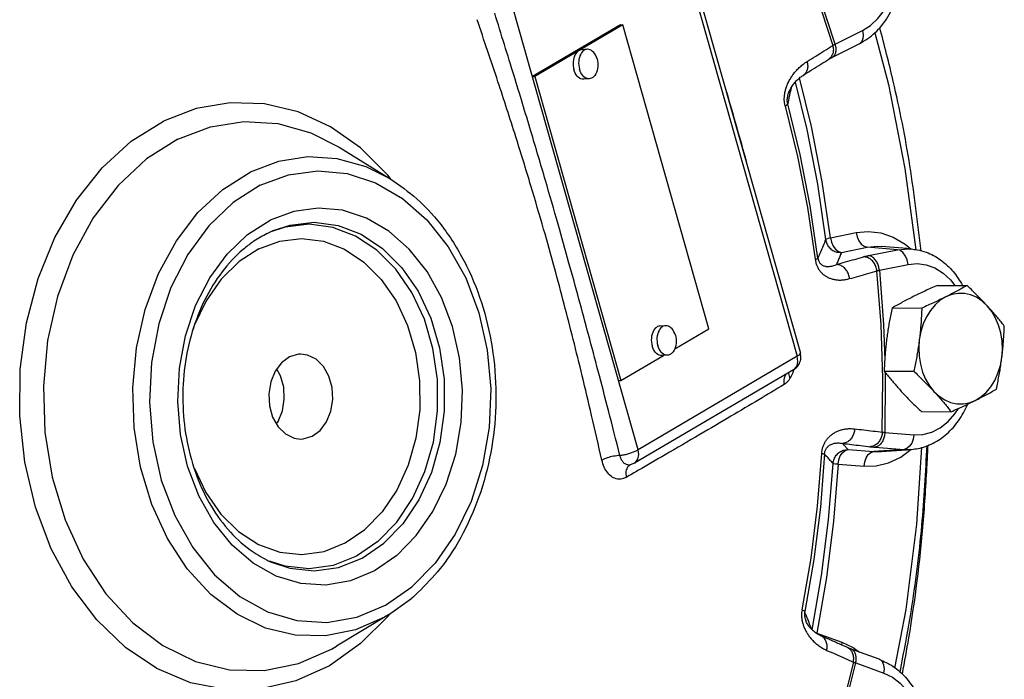
# Model space of a CAD drawing. Units: inches. Extents: x -22 to 83, y -19 to 60.
# Drawn here: x 19 to 27, y -9 to -4 of the extents above; entities that cross this region are included whole.
import ezdxf

# ---------------------------------------------------------------- set-up
doc = ezdxf.new("R2010")
doc.units = ezdxf.units.IN
doc.header["$MEASUREMENT"] = 0

msp = doc.modelspace()

# ---------------------------------------------------------------- linework, layer by layer
at = {"color": 7, "linetype": 'Continuous'}
for p, q in [((24.3457, -2.7485), (25.4053, -6.4901)), ((24.3712, -2.7209), (25.4308, -6.4626)), ((24.0587, -7.2805), (22.9991, -3.5388)), ((23.9095, -3.6863), (23.1647, -4.1235)), ((23.9284, -3.685), (23.1836, -4.1222)), ((23.9095, -3.6863), (23.9284, -3.685)), ((24.6569, -6.2574), (23.9284, -3.685)), ((25.7248, -3.85), (25.956, -3.7344)), ((23.628, -3.8926), (23.5806, -3.8958)), ((25.9299, -3.8457), (25.6987, -3.9613)), ((25.6705, -3.9769), (25.6705, -3.977)), ((23.5582, -4.0447), (23.5621, -4.061)), ((23.1647, -4.1235), (23.1836, -4.1222)), ((23.1836, -4.1222), (23.9121, -6.6945)), ((23.6451, -4.142), (23.5977, -4.1452)), ((25.3241, -4.2889), (25.3242, -4.2888)), ((19.7705, -4.6707), (20.0416, -4.5014)), ((21.5282, -4.7208), (21.9662, -4.9917)), ((26.3159, -4.9), (26.4065, -5.5899)), ((21.9698, -4.9944), (21.9417, -4.9563)), ((20.7548, -5.4603), (20.9454, -5.3388)), ((21.0731, -5.3963), (20.9433, -5.4391)), ((20.9193, -5.4502), (20.9696, -5.4269)), ((25.6866, -5.4872), (25.9035, -5.4433)), ((25.7783, -5.611), (25.9952, -5.5671)), ((26.2519, -5.5885), (25.9952, -5.5671)), ((26.1159, -5.56), (26.1159, -5.56)), ((26.3697, -5.5817), (26.1163, -5.56)), ((26.3185, -5.5407), (26.3676, -5.5841)), ((26.0078, -5.638), (26.2519, -5.5885)), ((26.0994, -5.7618), (26.3435, -5.7123)), ((26.0994, -5.7618), (26.1347, -6.2215)), ((26.5898, -5.8899), (26.8409, -5.8912)), ((26.2071, -6.0812), (26.4582, -6.0825)), ((24.2902, -6.2311), (24.2428, -6.2343)), ((26.1347, -6.2215), (26.1447, -6.52)), ((24.3685, -6.4266), (24.6569, -6.2574)), ((24.2205, -6.3832), (24.2243, -6.3995)), ((23.9121, -6.6945), (24.2727, -6.4829)), ((25.4053, -6.4901), (24.0587, -7.2805)), ((24.3073, -6.4805), (24.2599, -6.4837)), ((25.3738, -6.6044), (24.0272, -7.3948)), ((26.1399, -6.6154), (26.391, -6.6167)), ((23.8931, -6.6958), (23.9121, -6.6945)), ((26.4554, -6.9582), (26.7065, -6.9595)), ((26.7387, -6.9778), (26.7679, -6.9318)), ((26.1453, -7.1346), (26.3917, -7.1534)), ((25.8341, -7.2799), (26.053, -7.2966)), ((26.3084, -7.2776), (26.053, -7.2966)), ((26.053, -7.2966), (26.116, -7.2967)), ((26.062, -7.2588), (26.3084, -7.2776)), ((26.116, -7.2967), (26.1166, -7.2967)), ((26.117, -7.2967), (26.3706, -7.2777)), ((26.3084, -7.2776), (26.3699, -7.2777)), ((24.0272, -7.3948), (23.991, -7.409)), ((23.9911, -7.409), (23.991, -7.409)), ((25.7507, -7.4041), (25.9697, -7.4208)), ((21.0713, -8.267), (20.9401, -8.2233)), ((21.9202, -8.5966), (22.1448, -8.4409)), ((21.9477, -8.6773), (22.1437, -8.5358)), ((21.9472, -8.6776), (21.5063, -8.9441)), ((21.7108, -8.9213), (21.9422, -8.6899)), ((21.9422, -8.6899), (21.9555, -8.6717)), ((25.4771, -8.7266), (25.4772, -8.7268)), ((25.5711, -8.8323), (25.5541, -8.8257)), ((25.5711, -8.8323), (25.5706, -8.8372)), ((25.5711, -8.8323), (25.7825, -8.9089)), ((25.7825, -8.9089), (25.7799, -8.933)), ((25.7825, -8.9089), (25.8788, -8.9548)), ((25.8285, -8.9546), (25.8285, -8.9545)), ((26.0985, -9.0535), (25.8606, -8.9673)), ((25.8788, -8.9548), (25.9302, -8.9925)), ((25.8796, -9.078), (25.7722, -9.5114)), ((25.8999, -9.0852), (26.1379, -9.1714))]:
    msp.add_line(p, q, dxfattribs=at)
for points in [[(25.4825, -3.2124), (25.5691, -3.4419), (25.7051, -3.8601)], [(25.7248, -3.85), (25.5869, -3.4258), (25.5271, -3.2675)], [(25.956, -3.7344), (26.025, -3.6907), (26.0875, -3.6323), (26.1417, -3.5609), (26.1861, -3.4785), (26.189, -3.4705)], [(25.956, -3.7344), (25.9621, -3.7693), (25.9602, -3.801), (25.9504, -3.8266)], [(25.9504, -3.8266), (25.9336, -3.8437), (25.9299, -3.8457)], [(26.0616, -3.7532), (26.1769, -4.1907), (26.3159, -4.9)], [(23.5806, -3.8958), (23.5719, -3.8971), (23.5612, -3.9009), (23.551, -3.9068), (23.5416, -3.9149), (23.533, -3.925), (23.5255, -3.9368), (23.5192, -3.9502), (23.5141, -3.9649), (23.5105, -3.9806), (23.5083, -3.9971), (23.5076, -4.014), (23.5085, -4.0311), (23.5109, -4.0479), (23.5147, -4.0642)], [(23.628, -3.8926), (23.6193, -3.8939), (23.6086, -3.8976), (23.5984, -3.9036), (23.589, -3.9117), (23.5804, -3.9217), (23.5729, -3.9336), (23.5665, -3.947), (23.5615, -3.9617), (23.5579, -3.9774), (23.5557, -3.9939)], [(23.711, -3.9735), (23.7058, -3.958), (23.6993, -3.9436), (23.6917, -3.9306), (23.683, -3.9192), (23.6734, -3.9096), (23.6632, -3.902), (23.6524, -3.8965), (23.6414, -3.8933), (23.6303, -3.8925), (23.628, -3.8926)], [(23.5557, -3.9939), (23.555, -4.0108), (23.5559, -4.0278), (23.5582, -4.0447)], [(23.711, -3.9735), (23.7148, -3.9899), (23.7172, -4.0067), (23.718, -4.0238), (23.7174, -4.0407), (23.7152, -4.0571), (23.7116, -4.0729), (23.7065, -4.0876), (23.7002, -4.101), (23.6927, -4.1128), (23.6841, -4.1229), (23.6747, -4.1309), (23.6645, -4.1369), (23.6538, -4.1406), (23.6451, -4.142)], [(23.5977, -4.1452), (23.5954, -4.1453), (23.5843, -4.1444), (23.5733, -4.1412), (23.5625, -4.1358), (23.5523, -4.1282), (23.5427, -4.1186), (23.534, -4.1072), (23.5264, -4.0942), (23.5199, -4.0797), (23.5147, -4.0642)], [(23.6451, -4.142), (23.6428, -4.1421), (23.6317, -4.1412), (23.6206, -4.138), (23.6099, -4.1326), (23.5997, -4.125), (23.5901, -4.1154), (23.5814, -4.1039), (23.5738, -4.0909), (23.5673, -4.0765), (23.5621, -4.061)], [(25.6866, -5.4872), (25.6164, -5.0136), (25.5249, -4.5465), (25.4238, -4.1343)], [(25.3865, -4.1704), (25.4848, -4.5716), (25.5753, -5.0336), (25.6448, -5.502)], [(21.9417, -4.9563), (21.7102, -4.7267), (21.4548, -4.5471), (21.1814, -4.4217), (20.8966, -4.3535), (20.6071, -4.3442), (20.3198, -4.3938), (20.0416, -4.5014)], [(25.3029, -4.3742), (25.4079, -4.7986), (25.4926, -5.2309), (25.5567, -5.6695)], [(25.5799, -5.6596), (25.5152, -5.2173), (25.4298, -4.7813), (25.3239, -4.3533)], [(20.165, -4.653), (20.4399, -4.5484), (20.7238, -4.5042), (21.0092, -4.5216), (21.2886, -4.6), (21.5282, -4.7208)], [(20.165, -4.653), (19.8993, -4.8206), (19.6584, -5.0444), (19.4489, -5.3182), (19.2767, -5.6343), (19.1466, -5.9839), (19.0623, -6.3571), (19.0262, -6.7436), (19.0392, -7.1324), (19.101, -7.5127), (19.2098, -7.8739), (19.3627, -8.2057), (19.5553, -8.499), (19.7822, -8.7455), (20.0371, -8.9384), (20.3128, -9.0721), (20.6016, -9.143), (20.8955, -9.1491), (21.1862, -9.0902), (21.4655, -8.9679), (21.5063, -8.9441)], [(21.7108, -8.9213), (21.4463, -9.1083), (21.1629, -9.2373), (20.8678, -9.3052), (20.5684, -9.31), (20.2723, -9.2519), (19.9872, -9.1321), (19.7202, -8.9538), (19.478, -8.7215), (19.267, -8.441), (19.0924, -8.1196), (18.9586, -7.7654), (18.8691, -7.3874), (18.8261, -6.9951), (18.8308, -6.5986), (18.883, -6.208), (18.9813, -5.8331), (19.1234, -5.4835), (19.3055, -5.168), (19.523, -4.8948), (19.7705, -4.6707)], [(21.9662, -4.9917), (21.7571, -4.8863), (21.5133, -4.8179), (21.2642, -4.8027), (21.0164, -4.8413), (20.7765, -4.9326)], [(21.9472, -8.6776), (21.9115, -8.6985), (21.6677, -8.8052), (21.4141, -8.8566), (21.1576, -8.8513), (20.9055, -8.7894), (20.6649, -8.6727), (20.4424, -8.5044), (20.2444, -8.2892), (20.0763, -8.0333), (19.9429, -7.7436), (19.8479, -7.4284), (19.7939, -7.0965), (19.7826, -6.7572), (19.8141, -6.4199), (19.8877, -6.0942), (20.0012, -5.7891), (20.1515, -5.5132), (20.3343, -5.2742), (20.5446, -5.0788), (20.7765, -4.9326)], [(20.8615, -5.0427), (21.0999, -4.9535), (21.3476, -4.9195), (21.5958, -4.9422), (21.8372, -5.0211), (22.0647, -5.1537), (22.2716, -5.3362), (22.4516, -5.563), (22.5994, -5.8276), (22.7106, -6.1219), (22.782, -6.4374), (22.8115, -6.7645), (22.798, -7.0936), (22.7421, -7.4149), (22.6454, -7.7189), (22.5108, -7.9966), (22.3422, -8.2397), (22.1448, -8.4409)], [(20.8615, -5.0427), (20.6331, -5.1883), (20.4262, -5.3856), (20.2488, -5.6277), (20.106, -5.9073), (20.0024, -6.2155), (19.9412, -6.5429), (19.9244, -6.8793), (19.9524, -7.2142), (20.0243, -7.5372), (20.138, -7.8383), (20.2899, -8.1081), (20.4753, -8.3383), (20.6884, -8.5217), (20.9227, -8.6526), (21.1707, -8.7269), (21.425, -8.7424), (21.6773, -8.6985), (21.9202, -8.5966)], [(22.0162, -8.1745), (22.181, -8.0066), (22.3216, -7.8038), (22.434, -7.5721), (22.5147, -7.3184), (22.5613, -7.0502), (22.5725, -6.7756), (22.548, -6.5026), (22.4884, -6.2394), (22.3956, -5.9938), (22.2722, -5.773), (22.122, -5.5837), (21.9494, -5.4315), (21.7596, -5.3208), (21.5581, -5.255), (21.351, -5.236), (21.1443, -5.2644), (20.9454, -5.3388)], [(20.9709, -5.4264), (21.1132, -5.3795), (21.3164, -5.3562), (21.5192, -5.3823), (21.715, -5.4569), (21.897, -5.5775), (22.0594, -5.7402), (22.1965, -5.9393), (22.3039, -6.1684), (22.3779, -6.4197), (22.4161, -6.6847), (22.4171, -6.9546), (22.3809, -7.2205), (22.3088, -7.4733), (22.2032, -7.7046), (22.0676, -7.9066), (21.9065, -8.0726)], [(21.857, -8.0578), (22.0162, -7.8937), (22.1502, -7.6941), (22.2546, -7.4655), (22.3259, -7.2157), (22.3616, -6.953), (22.3606, -6.6862), (22.3229, -6.4243), (22.2498, -6.176), (22.1437, -5.9496), (22.0081, -5.7528), (21.8477, -5.5921), (21.6677, -5.4728), (21.4743, -5.3991), (21.2739, -5.3733), (21.0731, -5.3963)], [(20.9964, -8.3512), (20.8009, -8.242), (20.6231, -8.0889), (20.4684, -7.8968), (20.3416, -7.6717), (20.2467, -7.4204), (20.1867, -7.1509), (20.1633, -6.8714), (20.1774, -6.5907), (20.2284, -6.3175), (20.3149, -6.0603), (20.434, -5.827), (20.5821, -5.625), (20.7548, -5.4603)], [(20.85, -5.5801), (21.0274, -5.5151), (21.2116, -5.4937), (21.3955, -5.5172), (21.573, -5.5847), (21.7382, -5.694), (21.8854, -5.8413), (22.0099, -6.0218), (22.1073, -6.2294), (22.1745, -6.4572), (22.2091, -6.6975), (22.2101, -6.9423), (22.1773, -7.1833), (22.112, -7.4125), (22.0162, -7.6222), (21.8932, -7.8054), (21.7472, -7.9559)], [(25.6866, -5.4872), (25.6654, -5.4926), (25.6511, -5.4977), (25.6448, -5.502)], [(25.6866, -5.4872), (25.6946, -5.5242), (25.7093, -5.5578), (25.7294, -5.585), (25.7531, -5.6033), (25.7783, -5.611)], [(25.9035, -5.4433), (26.0057, -5.4333), (26.1118, -5.4454), (26.2175, -5.4812), (26.3185, -5.5407)], [(25.9035, -5.4433), (25.9114, -5.4803), (25.9262, -5.5139), (25.9463, -5.5411), (25.97, -5.5594), (25.9952, -5.5671)], [(20.85, -5.5801), (20.6819, -5.6886), (20.5308, -5.8372), (20.4032, -6.02)], [(25.9952, -5.5671), (26.0858, -5.5585), (26.1159, -5.56)], [(26.2519, -5.5885), (26.344, -5.5803), (26.3697, -5.5817)], [(26.3435, -5.7123), (26.3356, -5.6753), (26.3209, -5.6417), (26.3007, -5.6145), (26.277, -5.5962), (26.2519, -5.5885)], [(26.3435, -5.7123), (26.4198, -5.7055), (26.4957, -5.7158), (26.5693, -5.7429), (26.6382, -5.7859), (26.7007, -5.8438), (26.7365, -5.8906)], [(26.1244, -7.1318), (26.1289, -6.6761), (26.1136, -6.2208), (26.0788, -5.7675)], [(26.6623, -5.9869), (26.6142, -6.0165), (26.5701, -6.0552), (26.5307, -6.1022), (26.4971, -6.1565), (26.47, -6.2167), (26.4499, -6.2816), (26.4373, -6.3497)], [(27.0114, -6.0626), (26.9682, -6.0224), (26.9209, -5.9912), (26.8706, -5.9697), (26.8184, -5.9584), (26.7655, -5.9575), (26.7131, -5.9671), (26.6623, -5.9869)], [(20.4032, -6.02), (20.3032, -6.2309), (20.2944, -6.2607)], [(27.1356, -6.5011), (27.1403, -6.4313), (27.1372, -6.3614), (27.1262, -6.2929), (27.1077, -6.2273), (27.082, -6.1662), (27.0496, -6.1109), (27.0114, -6.0626)], [(24.2428, -6.2343), (24.2341, -6.2357), (24.2234, -6.2394), (24.2133, -6.2454), (24.2038, -6.2534), (24.1952, -6.2635), (24.1877, -6.2753), (24.1814, -6.2887), (24.1763, -6.3034), (24.1727, -6.3192), (24.1705, -6.3356), (24.1699, -6.3525), (24.1707, -6.3696), (24.1731, -6.3864), (24.1769, -6.4028)], [(24.2902, -6.2311), (24.2815, -6.2324), (24.2708, -6.2361), (24.2606, -6.2421), (24.2512, -6.2502), (24.2426, -6.2603), (24.2351, -6.2721), (24.2288, -6.2855), (24.2237, -6.3002), (24.2201, -6.3159), (24.2179, -6.3324)], [(24.3732, -6.3121), (24.368, -6.2966), (24.3615, -6.2821), (24.3539, -6.2691), (24.3452, -6.2577), (24.3356, -6.2481), (24.3254, -6.2405), (24.3147, -6.2351), (24.3036, -6.2319), (24.2925, -6.231), (24.2902, -6.2311)], [(24.3732, -6.3121), (24.3771, -6.3284), (24.3794, -6.3452), (24.3803, -6.3623), (24.3796, -6.3792), (24.3774, -6.3957), (24.3738, -6.4114), (24.3688, -6.4261)], [(24.2599, -6.4837), (24.2576, -6.4838), (24.2465, -6.483), (24.2355, -6.4798), (24.2247, -6.4743), (24.2145, -6.4667), (24.2049, -6.4571), (24.1962, -6.4457), (24.1886, -6.4327), (24.1821, -6.4183), (24.1769, -6.4028)], [(24.2179, -6.3324), (24.2173, -6.3493), (24.2181, -6.3663), (24.2205, -6.3832)], [(24.2939, -6.4797), (24.2829, -6.4765), (24.2721, -6.4711), (24.2619, -6.4635), (24.2523, -6.4539), (24.2436, -6.4425), (24.236, -6.4294), (24.2295, -6.415), (24.2243, -6.3995)], [(26.4373, -6.3497), (26.4325, -6.4195), (26.4357, -6.4894), (26.4466, -6.5579), (26.4652, -6.6234), (26.4909, -6.6845), (26.5233, -6.7398), (26.5615, -6.7881)], [(21.109, -6.4946), (21.0413, -6.5441), (20.9867, -6.6167), (20.9498, -6.7067), (20.9335, -6.8067), (20.9391, -6.9087), (20.9662, -7.0044), (21.0126, -7.086), (21.0745, -7.147), (21.1469, -7.1823), (21.2024, -7.1901)], [(21.206, -6.4715), (21.1845, -6.4725), (21.109, -6.4946)], [(21.2994, -7.167), (21.3671, -7.1176), (21.4217, -7.0449), (21.4586, -6.9549), (21.4749, -6.8549), (21.4693, -6.7529), (21.4422, -6.6572), (21.3958, -6.5756), (21.3339, -6.5146), (21.2615, -6.4793), (21.206, -6.4715)], [(24.3073, -6.4805), (24.305, -6.4806), (24.2939, -6.4797)], [(24.3688, -6.4261), (24.3624, -6.4395), (24.3549, -6.4513), (24.3463, -6.4614), (24.3369, -6.4695), (24.3267, -6.4754), (24.316, -6.4792), (24.3073, -6.4805)], [(25.3738, -6.6044), (25.3822, -6.5985), (25.4028, -6.5707), (25.4108, -6.5328), (25.4053, -6.4901)], [(26.9106, -6.8638), (26.9586, -6.8342), (27.0028, -6.7955), (27.0421, -6.7485), (27.0757, -6.6943), (27.1029, -6.6341), (27.123, -6.5692), (27.1356, -6.5011)], [(20.9983, -7.0609), (21.0119, -7.0428), (21.0488, -6.9528), (21.0651, -6.8528), (21.0595, -6.7508), (21.0324, -6.6551), (21.0003, -6.5986)], [(26.1482, -6.6259), (26.1498, -6.6724), (26.1453, -7.1346)], [(26.5615, -6.7881), (26.6047, -6.8283), (26.652, -6.8595), (26.7023, -6.881), (26.7545, -6.8923), (26.8074, -6.8932), (26.8598, -6.8837), (26.9106, -6.8638)], [(26.3917, -7.1534), (26.4681, -7.1507), (26.5431, -7.1309), (26.6145, -7.0948), (26.6803, -7.0433), (26.7387, -6.9778)], [(26.3917, -7.1534), (26.3863, -7.1907), (26.3738, -7.2245), (26.3555, -7.2518), (26.333, -7.2701), (26.3084, -7.2776)], [(21.2024, -7.1901), (21.2239, -7.1891), (21.2994, -7.167)], [(24.0272, -7.3948), (24.0372, -7.3875), (24.0568, -7.3597), (24.0643, -7.3224), (24.0587, -7.2805)], [(25.4454, -8.6344), (25.5216, -8.1987), (25.5771, -7.7576), (25.6117, -7.3129)], [(25.6353, -7.3169), (25.6005, -7.7654), (25.5445, -8.2102), (25.4677, -8.6496)], [(25.7507, -7.4041), (25.7562, -7.3668), (25.7687, -7.333), (25.787, -7.3057), (25.8095, -7.2874), (25.8341, -7.2799)], [(25.9697, -7.4208), (26.0721, -7.418), (26.1769, -7.3927), (26.2798, -7.3439), (26.3695, -7.2772)], [(25.9697, -7.4208), (25.9751, -7.3835), (25.9876, -7.3497), (26.0059, -7.3224), (26.0284, -7.3041), (26.053, -7.2966)], [(26.2316, -9.1283), (26.3256, -8.6341), (26.4166, -7.9103), (26.4577, -7.2595)], [(25.5313, -8.806), (25.611, -8.3444), (25.6703, -7.873), (25.7082, -7.3979)], [(25.7507, -7.4041), (25.7125, -7.8846), (25.6525, -8.3612), (25.5711, -8.8323)], [(25.7507, -7.4041), (25.7293, -7.4018), (25.7147, -7.3997), (25.7082, -7.3979)], [(20.3041, -7.4384), (20.4001, -7.6425), (20.5271, -7.8252), (20.6775, -7.9736), (20.8461, -8.0824), (21.0271, -8.1478), (21.2143, -8.1678), (21.401, -8.1415), (21.5811, -8.0698), (21.7472, -7.9559)], [(20.9564, -8.2327), (21.1114, -8.2843), (21.3178, -8.3064), (21.5238, -8.2775), (21.7223, -8.1987), (21.9065, -8.0726)], [(21.857, -8.0578), (21.675, -8.1824), (21.4788, -8.2603), (21.2752, -8.2888), (21.0713, -8.267)], [(22.0162, -8.1745), (21.8289, -8.3045), (21.6261, -8.3895), (21.4156, -8.4261), (21.2034, -8.4132), (20.9964, -8.3512)], [(26.126, -9.076), (26.1081, -9.0582), (26.0985, -9.0535)], [(26.1379, -9.1714), (26.1416, -9.1354), (26.1376, -9.1026), (26.126, -9.076)], [(25.7796, -9.5629), (25.7909, -9.5248), (25.8999, -9.0852)], [(26.1379, -9.1714), (26.2095, -9.2063), (26.2757, -9.2566), (26.3344, -9.321), (26.3721, -9.3791)]]:
    msp.add_lwpolyline(points, dxfattribs=at)
for points in [[(26.0031, -3.8014), (26.0618, -3.7531), (26.1713, -3.618), (26.2483, -3.4513)], [(23.7514, -7.369), (23.6648, -6.9901), (23.5854, -6.6551), (23.5093, -6.3467), (23.4326, -6.048), (23.3508, -5.7423), (23.2588, -5.4139), (23.1512, -5.0471), (23.0231, -4.6317), (22.8726, -4.1664), (22.6959, -3.6418)], [(23.9044, -7.3292), (23.8075, -6.9501), (23.7203, -6.615), (23.6386, -6.3065), (23.5579, -6.0074), (23.4735, -5.701), (23.3807, -5.3714), (23.2745, -5.003), (23.1509, -4.5851), (23.0088, -4.1165), (22.8449, -3.5876)], [(26.4522, -5.6001), (26.3573, -4.8794), (26.2168, -4.1623), (26.1026, -3.7077)], [(25.9299, -3.8457), (26.0031, -3.8014)], [(25.4878, -3.9961), (25.5607, -3.9507), (25.6278, -3.9087)], [(25.6278, -3.9087), (25.6331, -3.9053), (25.7051, -3.8601)], [(25.7248, -3.85), (25.731, -3.8849), (25.729, -3.9166), (25.7192, -3.9422), (25.7025, -3.9593), (25.6988, -3.9613)], [(25.7051, -3.8601), (25.7095, -3.8576), (25.7142, -3.8551), (25.7193, -3.8526), (25.7248, -3.85)], [(25.7051, -3.8601), (25.7102, -3.8958), (25.7056, -3.9293)], [(25.3941, -4.0756), (25.4213, -4.0476), (25.4524, -4.0209), (25.4878, -3.9961)], [(25.4878, -3.9961), (25.493, -4.0319), (25.4885, -4.0653), (25.4746, -4.0933), (25.4534, -4.1129)], [(25.5308, -4.0647), (25.6049, -4.0182), (25.6705, -3.977)], [(25.6915, -3.9575), (25.6705, -3.9769)], [(25.6705, -3.9769), (25.6723, -3.9758), (25.6904, -3.9656), (25.6987, -3.9613)], [(25.7056, -3.9293), (25.6915, -3.9575)], [(25.3085, -4.2261), (25.3196, -4.1948), (25.3336, -4.164), (25.3506, -4.1339), (25.3707, -4.1045), (25.3941, -4.0756)], [(25.4534, -4.1129), (25.518, -4.0727), (25.5308, -4.0647)], [(25.3772, -4.1813), (25.3891, -4.1672), (25.4018, -4.1539), (25.4153, -4.1413), (25.4295, -4.1296), (25.4444, -4.1188), (25.4534, -4.1129)], [(25.2965, -4.2849), (25.3007, -4.2574), (25.3085, -4.2261)], [(25.3242, -4.2887), (25.3255, -4.2831), (25.3311, -4.2639), (25.3382, -4.2456), (25.3465, -4.2283), (25.3558, -4.2119), (25.3661, -4.1962), (25.3772, -4.1813)], [(25.3525, -4.2178), (25.3402, -4.2758)], [(24.806, -4.2521), (24.8896, -4.5443), (24.9733, -4.8427)], [(25.3029, -4.3742), (25.2975, -4.3482), (25.2951, -4.3193), (25.2962, -4.2886), (25.2965, -4.2849)], [(25.3239, -4.3533), (25.3213, -4.3402), (25.3202, -4.3251), (25.321, -4.3085), (25.3237, -4.2911), (25.3241, -4.2889)], [(25.337, -4.2914), (25.3239, -4.3533)], [(25.3402, -4.2758), (25.337, -4.2914)], [(25.3029, -4.3742), (25.3139, -4.3666), (25.3209, -4.3595), (25.3239, -4.3533)], [(21.9665, -4.9919), (22.1854, -5.1569), (22.4172, -5.4132), (22.6074, -5.7256), (22.747, -6.0809), (22.8305, -6.4645), (22.855, -6.862), (22.8198, -7.2575), (22.7264, -7.6362), (22.5791, -7.9829), (22.3827, -8.2865), (22.1955, -8.4899)], [(20.9193, -5.4502), (20.8073, -5.5162)], [(20.7968, -5.5235), (20.7171, -5.5852), (20.5387, -5.7749), (20.3926, -6.0111), (20.2862, -6.2815), (20.2233, -6.5749), (20.2066, -6.8791), (20.2366, -7.1815), (20.3122, -7.4694), (20.4305, -7.7303), (20.5871, -7.9535), (20.7757, -8.1284), (20.9188, -8.2153)], [(20.8073, -5.5162), (20.7968, -5.5235)], [(25.6448, -5.502), (25.6229, -5.5553), (25.6012, -5.6078), (25.5799, -5.6596)], [(25.6448, -5.502), (25.6552, -5.5382), (25.676, -5.5697), (25.7053, -5.5937), (25.7405, -5.6079), (25.7783, -5.611)], [(25.5567, -5.6695), (25.5684, -5.6659), (25.5763, -5.6625), (25.5799, -5.6596)], [(25.5799, -5.6596), (25.5823, -5.6724), (25.5867, -5.6848), (25.593, -5.6962), (25.6009, -5.7061), (25.6104, -5.7143), (25.6214, -5.7209), (25.6337, -5.7259), (25.6472, -5.729), (25.662, -5.7303), (25.6782, -5.7298), (25.6959, -5.727), (25.7153, -5.7216), (25.7363, -5.7133)], [(25.7783, -5.611), (25.7642, -5.6454), (25.7502, -5.6795), (25.7363, -5.7133)], [(25.7363, -5.7133), (25.8134, -5.6915), (25.8901, -5.6697), (25.9664, -5.6479)], [(25.9664, -5.6479), (25.9756, -5.6453), (25.9856, -5.6428), (25.9963, -5.6404), (26.0078, -5.638)], [(26.0788, -5.7675), (26.0697, -5.7306), (26.052, -5.6975), (26.0273, -5.6712), (25.9978, -5.6541), (25.9664, -5.6479)], [(26.0994, -5.7618), (26.0915, -5.7248), (26.0768, -5.6912), (26.0566, -5.664), (26.0329, -5.6457), (26.0078, -5.638)], [(26.3697, -5.5817), (26.4182, -5.5884)], [(26.4182, -5.5884), (26.4953, -5.6099), (26.6167, -5.6747), (26.7241, -5.7739), (26.804, -5.8903)], [(25.5567, -5.6695), (25.5615, -5.6954), (25.5699, -5.7214), (25.5817, -5.746), (25.5967, -5.7682), (25.6145, -5.7879), (25.635, -5.8049), (25.6579, -5.8191), (25.683, -5.8303), (25.7105, -5.8385), (25.7405, -5.8434), (25.7734, -5.8447), (25.8091, -5.8415), (25.8478, -5.8332)], [(25.8478, -5.8332), (25.8388, -5.7963), (25.8212, -5.7632), (25.7967, -5.7368), (25.7675, -5.7196), (25.7363, -5.7133)], [(25.8478, -5.8332), (25.9253, -5.8113), (26.0023, -5.7894), (26.0788, -5.7675)], [(26.0788, -5.7675), (26.0834, -5.766), (26.0884, -5.7645), (26.0937, -5.7631), (26.0994, -5.7618)], [(26.5898, -5.8899), (26.5359, -5.9141), (26.4844, -5.9378), (26.4344, -5.9615), (26.3857, -5.9855)], [(26.8409, -5.8912), (26.7978, -5.9154), (26.7543, -5.9392), (26.7093, -5.963), (26.6623, -5.9869)], [(27.0114, -6.0626), (26.9795, -6.0285), (26.9466, -5.9945), (26.9127, -5.9605), (26.8777, -5.9263), (26.8409, -5.8912)], [(26.3857, -5.9855), (26.3385, -6.0095), (26.2934, -6.0333), (26.2499, -6.0571), (26.2071, -6.0812)], [(26.6623, -5.9869), (26.6134, -6.0109), (26.5633, -6.0347), (26.5118, -6.0584), (26.4582, -6.0825)], [(27.1564, -6.2339), (27.1286, -6.1988), (27.1006, -6.1646), (27.0719, -6.1307), (27.0422, -6.0967), (27.0114, -6.0626)], [(26.2071, -6.0812), (26.1957, -6.136), (26.1854, -6.1892), (26.1762, -6.2421), (26.1679, -6.2951), (26.1607, -6.3482)], [(26.4582, -6.0825), (26.4558, -6.1373), (26.4526, -6.1906), (26.4485, -6.2435), (26.4434, -6.2965), (26.4373, -6.3497)], [(27.1356, -6.5011), (27.1417, -6.4479), (27.1468, -6.3949), (27.1508, -6.342), (27.154, -6.2887), (27.1564, -6.2339)], [(26.1607, -6.3482), (26.1546, -6.4014), (26.1495, -6.4544), (26.1454, -6.5073), (26.1423, -6.5606), (26.1399, -6.6154)], [(26.4373, -6.3497), (26.4301, -6.4028), (26.4218, -6.4558), (26.4126, -6.5087), (26.4023, -6.562), (26.391, -6.6167)], [(25.3738, -6.6044), (25.4062, -6.577), (25.4276, -6.5403), (25.4355, -6.4955), (25.435, -6.4859)], [(25.431, -6.4643), (25.4244, -6.4761), (25.4053, -6.4901)], [(25.4305, -6.4627), (25.431, -6.4643)], [(25.435, -6.4859), (25.4307, -6.4625)], [(27.0892, -6.7681), (27.1006, -6.7134), (27.1108, -6.6601), (27.1201, -6.6072), (27.1283, -6.5542), (27.1356, -6.5011)], [(25.3076, -6.6409), (25.2928, -6.6751), (25.2938, -6.7283)], [(25.3315, -6.628), (25.3306, -6.6371)], [(25.3306, -6.6371), (25.3428, -6.6789)], [(25.3655, -6.6355), (25.3428, -6.6789)], [(25.3768, -6.603), (25.3655, -6.6355)], [(26.1399, -6.6154), (26.1677, -6.6505), (26.1957, -6.6847), (26.2243, -6.7186), (26.254, -6.7526), (26.2849, -6.7867)], [(26.391, -6.6167), (26.4278, -6.6518), (26.4628, -6.6861), (26.4966, -6.72), (26.5295, -6.754), (26.5615, -6.7881)], [(25.2938, -6.7283), (25.0798, -6.8572), (24.8437, -6.9976), (24.5814, -7.1522), (24.2885, -7.3234), (24.0618, -7.4547)], [(25.3428, -6.6789), (25.3264, -6.7004), (25.3099, -6.7166), (25.2938, -6.7283)], [(26.2849, -6.7867), (26.3168, -6.8208), (26.3497, -6.8548), (26.3836, -6.8888), (26.4186, -6.923), (26.4554, -6.9582)], [(26.5615, -6.7881), (26.5923, -6.8222), (26.622, -6.8563), (26.6507, -6.8902), (26.6786, -6.9244), (26.7065, -6.9595)], [(26.9106, -6.8638), (26.9578, -6.8398), (27.0029, -6.816), (27.0463, -6.7923), (27.0892, -6.7681)], [(26.4886, -7.2534), (26.5542, -7.2258), (26.6698, -7.1468), (26.7688, -7.0358), (26.8449, -6.8989), (26.8464, -6.8954)], [(26.7065, -6.9595), (26.7604, -6.9352), (26.8119, -6.9115), (26.8619, -6.8878), (26.9106, -6.8638)], [(25.6117, -7.3129), (25.6147, -7.2864), (25.6213, -7.2593), (25.6315, -7.233), (25.6449, -7.2086), (25.6613, -7.1863), (25.6806, -7.1661), (25.7024, -7.1484), (25.7266, -7.1333), (25.7534, -7.1208), (25.7829, -7.1111), (25.8155, -7.1046), (25.8513, -7.102), (25.8903, -7.1041)], [(25.8903, -7.1041), (25.8838, -7.1415), (25.8684, -7.1752), (25.8457, -7.2023), (25.8177, -7.2202), (25.7869, -7.2272)], [(25.8903, -7.1041), (25.9688, -7.1133), (26.0469, -7.1226), (26.1244, -7.1318)], [(26.1244, -7.1318), (26.1179, -7.1692), (26.1024, -7.203), (26.0794, -7.23), (26.0512, -7.2479), (26.0201, -7.2549)], [(26.1453, -7.1346), (26.1399, -7.1719), (26.1274, -7.2058), (26.1091, -7.233), (26.0866, -7.2513), (26.062, -7.2588)], [(26.1244, -7.1318), (26.1291, -7.1326), (26.1341, -7.1333), (26.1396, -7.134), (26.1453, -7.1346)], [(25.6353, -7.3169), (25.6369, -7.3038), (25.6404, -7.2905), (25.6459, -7.2778), (25.6531, -7.2663), (25.662, -7.256), (25.6724, -7.2469), (25.6843, -7.2392), (25.6975, -7.2329), (25.7121, -7.2281), (25.7282, -7.2249), (25.746, -7.2234), (25.7656, -7.224), (25.7869, -7.2272)], [(25.8341, -7.2799), (25.8182, -7.2622), (25.8025, -7.2446), (25.7869, -7.2272)], [(25.7869, -7.2272), (25.8651, -7.2364), (25.9429, -7.2456), (26.0201, -7.2549)], [(26.2749, -9.1634), (26.3671, -8.6531), (26.4591, -7.9217), (26.5036, -7.2441)], [(26.5078, -7.2452), (26.5013, -7.4019)], [(23.9045, -7.3292), (23.8508, -7.3361), (23.796, -7.3503), (23.7514, -7.369)], [(23.9044, -7.3292), (23.9364, -7.3238), (23.9707, -7.3155), (24.0045, -7.3048), (24.0346, -7.2927), (24.0587, -7.2805)], [(23.991, -7.409), (23.9906, -7.4091), (23.9703, -7.4095), (23.949, -7.4012), (23.9295, -7.3838), (23.9144, -7.359), (23.9044, -7.3292)], [(25.6117, -7.3129), (25.6236, -7.3143), (25.6316, -7.3157), (25.6353, -7.3169)], [(25.7082, -7.3979), (25.6836, -7.3705), (25.6593, -7.3435), (25.6353, -7.3169)], [(25.7082, -7.3979), (25.7161, -7.3608), (25.7348, -7.3278), (25.7625, -7.3019), (25.7966, -7.2854), (25.8341, -7.2799)], [(26.0201, -7.2549), (26.0295, -7.2559), (26.0396, -7.2569), (26.0504, -7.2579), (26.062, -7.2588)], [(26.3699, -7.2777), (26.4288, -7.2696), (26.4886, -7.2534)], [(23.9578, -7.5145), (23.9229, -7.5281), (23.8826, -7.5289), (23.8401, -7.5124), (23.8014, -7.4776), (23.7711, -7.4283), (23.7514, -7.369)], [(23.9902, -7.4093), (23.9737, -7.4227), (23.9557, -7.4629), (23.9578, -7.5145)], [(23.9899, -7.4094), (23.9911, -7.4091)], [(26.5013, -7.4019), (26.4674, -7.9059), (26.3458, -8.8726), (26.2918, -9.1759)], [(24.0618, -7.4547), (23.9578, -7.5145)], [(20.9188, -8.2153), (20.9561, -8.2326)], [(22.1955, -8.4899), (22.1437, -8.5358)], [(25.4454, -8.6344), (25.4418, -8.6609), (25.4413, -8.6899), (25.4444, -8.72), (25.451, -8.7501)], [(25.4454, -8.6344), (25.4568, -8.64), (25.4643, -8.6451), (25.4677, -8.6496)], [(25.4677, -8.6496), (25.4659, -8.6629), (25.4658, -8.6779), (25.4677, -8.6938), (25.4715, -8.71), (25.477, -8.7263), (25.4771, -8.7266)], [(25.4883, -8.7025), (25.4677, -8.6496)], [(25.488, -8.7498), (25.4802, -8.734), (25.4772, -8.7268)], [(25.5093, -8.7561), (25.4883, -8.7025)], [(25.451, -8.7501), (25.4608, -8.7797)], [(25.4608, -8.7797), (25.4739, -8.8089), (25.49, -8.8371), (25.5089, -8.8641), (25.5308, -8.89), (25.556, -8.9148), (25.5848, -8.9381), (25.6176, -8.9596), (25.6545, -8.9784)], [(25.6037, -8.8552), (25.595, -8.8511), (25.5804, -8.8433), (25.5664, -8.8346), (25.553, -8.8249), (25.5403, -8.8145), (25.5283, -8.8032), (25.517, -8.7911), (25.5065, -8.7782), (25.4968, -8.7645), (25.488, -8.7498)], [(25.5273, -8.8021), (25.5093, -8.7561)], [(25.8285, -8.9545), (25.7606, -8.9244), (25.6706, -8.8846), (25.6037, -8.8552)], [(25.6545, -8.9784), (25.6573, -8.9417), (25.6505, -8.9076), (25.6347, -8.8792), (25.6115, -8.8591), (25.6037, -8.8552)], [(25.6545, -8.9784), (25.73, -9.0117), (25.805, -9.0448), (25.8796, -9.078)], [(25.8606, -8.9673), (25.8514, -8.9639), (25.8307, -8.9555), (25.8285, -8.9546)], [(25.836, -8.9584), (25.8285, -8.9546)], [(25.8754, -9.007), (25.8595, -8.9785), (25.836, -8.9584)], [(25.8999, -9.0852), (25.9037, -9.0491), (25.8996, -9.0163), (25.8881, -8.9898), (25.8701, -8.9719), (25.8606, -8.9673)], [(25.8796, -9.078), (25.8823, -9.0412), (25.8754, -9.007)], [(25.8796, -9.078), (25.8841, -9.0797), (25.8891, -9.0814), (25.8943, -9.0833), (25.8999, -9.0852)], [(26.0985, -9.0535), (26.2151, -9.1137), (26.3199, -9.2063), (26.4059, -9.3266), (26.4276, -9.3678)]]:
    msp.add_spline(points, degree=3, dxfattribs=at)

doc.saveas('drawing.dxf')
